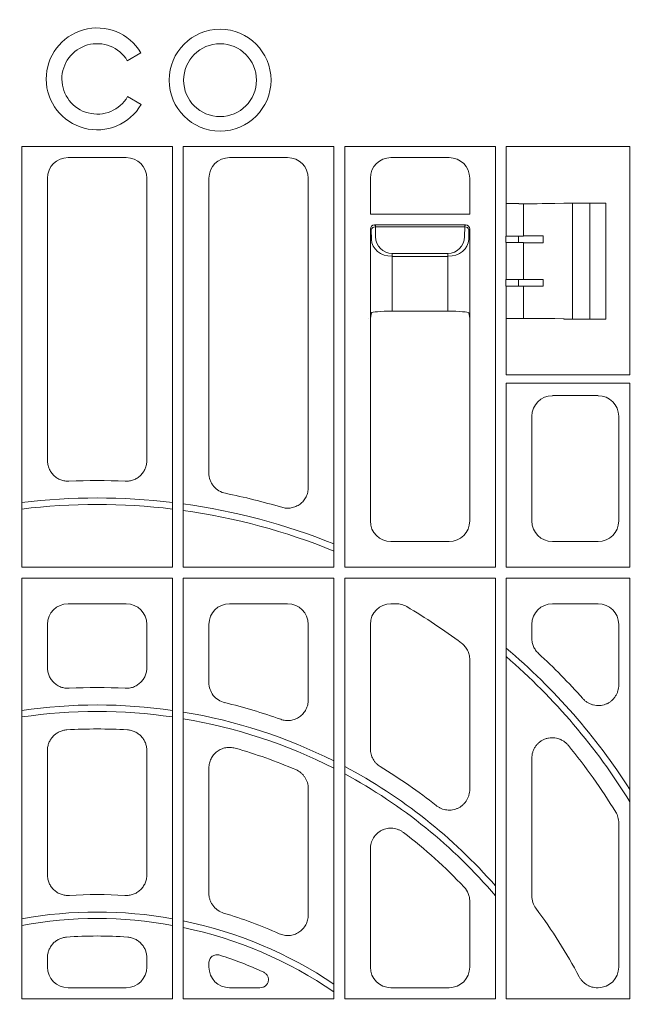
# Model space of a CAD drawing. Units: inches. Extents: x 95 to 119694, y 166 to 11046.
# Drawn here: x 14464 to 14612, y 2701 to 2939 of the extents above; entities that cross this region are included whole.
import ezdxf

# ---------------------------------------------------------------- set-up
doc = ezdxf.new("R2010")
doc.units = ezdxf.units.IN
doc.header["$MEASUREMENT"] = 0
doc.layers.get('0').update_dxf_attribs({"lineweight": 0})
doc.layers.add('ACO STORM-BRIXX', color=7, linetype='Continuous', lineweight=15)
doc.styles.add('_TCW_TXTSTY_1', font='verdana.ttf', dxfattribs={"height": 92.307693})

# ---------------------------------------------------------------- blocks, each defined once
blk = doc.blocks.new('panel')
at = {"layer": 'ACO STORM-BRIXX'}
for p, q in [((7.29, 4.39), (10.57, 6.28)), ((10.65, -6.15), (7.37, -4.26)), ((-18.2, -16.3), (18.2, -16.3)), ((-18.2, -16.3), (-18.2, -117.95)), ((18.2, -16.3), (18.2, -117.95)), ((20.8, -16.3), (57.2, -16.3)), ((20.8, -117.95), (20.8, -16.3)), ((57.2, -16.3), (57.2, -117.95)), ((59.8, -16.3), (96.2, -16.3)), ((59.8, -117.95), (59.8, -16.3)), ((96.2, -16.3), (96.2, -117.95)), ((98.8, -16.3), (101.68, -16.3)), ((98.8, -30.13), (98.8, -16.3)), ((101.68, -16.3), (110.54, -16.3)), ((110.54, -16.3), (112.71, -16.3)), ((112.71, -16.3), (112.74, -16.3)), ((112.74, -16.3), (128.7, -16.3)), ((128.7, -16.3), (128.7, -71.5)), ((7.02, -19), (-7.02, -19)), ((31.98, -19), (46.02, -19)), ((70.98, -19), (85.02, -19)), ((-12, -23.98), (-12, -92.17)), ((12, -23.98), (12, -92.17)), ((27, -95.21), (27, -23.98)), ((51, -23.98), (51, -98.69)), ((66, -32.68), (66, -23.98)), ((90, -23.98), (90, -32.68)), ((98.8, -30.13), (98.78, -30.15)), ((98.78, -30.15), (98.78, -37.95)), ((103.02, -30.13), (103.02, -37.95)), ((110.54, -30.1), (112.71, -30.05)), ((112.71, -30.05), (112.81, -30)), ((112.81, -30), (122.89, -30)), ((114.84, -30), (114.84, -58)), ((119, -30), (119, -58)), ((122.89, -58), (122.89, -30)), ((66, -32.68), (90, -32.68)), ((67, -35.25), (89, -35.25)), ((67.21, -35.46), (67, -35.25)), ((67.21, -35.76), (67.21, -35.46)), ((89, -35.25), (88.79, -35.46)), ((88.79, -35.76), (88.79, -35.46)), ((66, -57.75), (66, -36.25)), ((66, -36.25), (66.21, -36.46)), ((66.21, -36.46), (66.25, -38.79)), ((67.21, -35.76), (88.79, -35.76)), ((67.25, -38.09), (67.21, -35.76)), ((88.79, -35.76), (88.75, -38.09)), ((89.75, -38.79), (89.79, -36.46)), ((89.79, -36.46), (90, -36.25)), ((90, -36.25), (90, -57.75)), ((98.78, -37.95), (98.75, -37.97)), ((98.75, -37.97), (98.75, -39.53)), ((98.78, -37.95), (103.02, -37.95)), ((101.79, -39.55), (101.79, -37.95)), ((107.73, -39.56), (107.73, -37.94)), ((98.78, -39.55), (98.75, -39.53)), ((98.78, -39.55), (98.78, -48.45)), ((98.78, -39.55), (103.02, -39.55)), ((103.02, -39.55), (103.02, -48.45)), ((84.75, -42.16), (71.25, -42.16)), ((71.25, -42.86), (71.25, -42.16)), ((84.75, -42.86), (84.75, -42.16)), ((71.25, -56.09), (71.25, -42.86)), ((71.25, -42.86), (84.75, -42.86)), ((84.75, -42.86), (84.75, -56.09)), ((98.75, -48.47), (98.78, -48.45)), ((98.75, -48.47), (98.75, -50.03)), ((103.02, -48.45), (98.78, -48.45)), ((101.79, -50.05), (101.79, -48.45)), ((107.73, -48.44), (107.73, -50.06)), ((98.75, -50.03), (98.78, -50.05)), ((98.78, -50.05), (98.78, -57.85)), ((103.02, -50.05), (98.78, -50.05)), ((103.02, -50.05), (103.02, -57.87)), ((66.25, -56.52), (66, -57.75)), ((84.75, -56.09), (71.25, -56.09)), ((90, -57.75), (89.75, -56.52)), ((65.65, -57.75), (65.65, -57.75)), ((66, -106.77), (66, -57.75)), ((66, -57.75), (66, -57.75)), ((90, -57.75), (90, -106.77)), ((90, -57.75), (90, -57.75)), ((98.8, -57.87), (98.78, -57.85)), ((98.8, -71.5), (98.8, -57.87)), ((110.54, -57.9), (112.71, -57.95)), ((112.71, -57.95), (112.81, -58)), ((112.81, -58), (122.89, -58)), ((98.8, -71.5), (101.68, -71.5)), ((98.8, -117.95), (98.8, -73.5)), ((128.7, -73.5), (98.8, -73.5)), ((101.68, -71.5), (110.54, -71.5)), ((110.54, -71.5), (112.71, -71.5)), ((112.71, -71.5), (112.74, -71.5)), ((128.7, -71.5), (112.74, -71.5)), ((128.7, -73.5), (128.7, -117.95)), ((109.98, -76.5), (121.02, -76.5)), ((105, -106.77), (105, -81.48)), ((126, -81.48), (126, -106.77)), ((85.02, -111.75), (70.98, -111.75)), ((121.02, -111.75), (109.98, -111.75)), ((-18.2, -117.95), (18.2, -117.95)), ((57.2, -117.95), (20.8, -117.95)), ((96.2, -117.95), (59.8, -117.95)), ((128.7, -117.95), (98.8, -117.95)), ((-18.2, -120.55), (18.2, -120.55)), ((-18.2, -120.55), (-18.2, -222.2)), ((18.2, -120.55), (18.2, -222.2)), ((57.2, -120.55), (20.8, -120.55)), ((20.8, -222.2), (20.8, -120.55)), ((57.2, -120.55), (57.2, -222.2)), ((96.2, -120.55), (59.8, -120.55)), ((59.8, -222.2), (59.8, -120.55)), ((96.2, -120.55), (96.2, -222.2)), ((98.8, -222.2), (98.8, -120.55)), ((128.7, -120.55), (98.8, -120.55)), ((128.7, -120.55), (128.7, -222.2)), ((7.02, -126.75), (-7.02, -126.75)), ((31.98, -126.75), (46.02, -126.75)), ((70.98, -126.75), (72.25, -126.75)), ((109.98, -126.75), (121.02, -126.75)), ((-12, -131.73), (-12, -142.2)), ((12, -131.73), (12, -142.2)), ((27, -145.8), (27, -131.73)), ((51, -131.73), (51, -149.98)), ((66, -161.84), (66, -131.73)), ((105, -135.08), (105, -131.73)), ((126, -131.73), (126, -146.33)), ((90, -140.24), (90, -171.6)), ((-12, -162.19), (-12, -192.24)), ((12, -162.19), (12, -192.24)), ((27, -196.68), (27, -166.44)), ((105, -197.34), (105, -164.15)), ((51, -171.41), (51, -201.91)), ((126, -179.68), (126, -214.52)), ((66, -214.52), (66, -185.97)), ((90, -198.59), (90, -214.52)), ((-12, -212.25), (-12, -214.52)), ((12, -212.25), (12, -214.52)), ((27, -214.52), (27, -213.52)), ((-7.02, -219.5), (7.02, -219.5)), ((39.31, -219.5), (31.98, -219.5)), ((85.02, -219.5), (70.98, -219.5)), ((121.02, -219.5), (120.86, -219.5)), ((-18.2, -222.2), (18.2, -222.2)), ((57.2, -222.2), (20.8, -222.2)), ((96.2, -222.2), (59.8, -222.2)), ((128.7, -222.2), (98.8, -222.2))]:
    blk.add_line(p, q, dxfattribs=at)
at = {"layer": 'ACO STORM-BRIXX', "lineweight": 0}
for radius in [12.3, 8.8]:
    blk.add_circle((29.7, -0.31), radius, dxfattribs=at)
at = {"layer": 'ACO STORM-BRIXX'}
for centre, radius, start, end in [((0, 0), 12.3, 30.7309, 330), ((0, 0), 8.51, 31.0558, 330), ((67.09, -36.66), 0.904, 82.4837, 167.0964), ((88.91, -36.66), 0.904, 12.9026, 97.5169), ((0, -254), 157, 87.5165, 92.4835), ((0, -254), 152.79, 83.1587, 96.8413), ((0, -254), 157, 73.4949, 78.6129), ((0, -254), 151.21, 83.0871, 96.9129), ((0, -254), 152.79, 68.0143, 82.1757), ((0, -254), 151.21, 67.7731, 82.0936), ((0, -254), 147, 53.2271, 59.4216), ((0, -254), 152.79, 32.6114, 49.7106), ((0, -254), 151.21, 31.6661, 49.2026), ((0, -254), 157, 41.6586, 47.2364), ((0, -279), 132, 87.0628, 92.9372), ((0, -279), 127.79, 81.8119, 98.1881), ((0, -279), 132, 70.3696, 76.4985), ((0, -279), 126.21, 81.709, 98.291), ((0, -279), 127.79, 63.4091, 80.6323), ((0, -279), 126.21, 63.0505, 80.5143), ((0, -279), 122, 86.5612, 93.4388), ((0, -279), 122, 66.8424, 74.1394), ((0, -254), 147, 31.5556, 39.2484), ((0, -279), 127.79, 41.1655, 62.0978), ((0, -279), 132, 51.6354, 58.7897), ((0, -279), 126.21, 40.3408, 61.7184), ((0, -279), 122, 43.4029, 52.6576), ((0, -304), 107, 86.4063, 93.5937), ((0, -304), 102.79, 79.8012, 100.1988), ((0, -304), 107, 65.7352, 73.4057), ((0, -279), 132, 28.0817, 36.5928), ((0, -304), 101.21, 79.6407, 100.3593), ((0, -304), 102.79, 56.1868, 78.3251), ((0, -304), 101.21, 55.5874, 78.1407), ((0, -304), 97, 85.6253, 94.3747), ((0, -304), 97, 65.557, 72.2323)]:
    blk.add_arc(centre, radius, start, end, dxfattribs=at)
for centre, major_axis, ratio, start_param, end_param in [((-6.98, -24.02), (3.56, -3.56), 0.992433, 2.359993, 3.923193), ((6.98, -24.02), (3.56, 3.56), 0.992433, -0.7816, 0.7816), ((32.02, -24.02), (3.56, -3.56), 0.992433, 2.359993, 3.923193), ((45.98, -24.02), (3.56, 3.56), 0.992433, -0.7816, 0.7816), ((71.02, -24.02), (3.56, -3.56), 0.992433, 2.359993, 3.923193), ((84.98, -24.02), (3.56, 3.56), 0.992433, -0.7816, 0.7816), ((101.79, -30.12), (3, 0), 0.004363, -3.048229, -1.553188), ((101.68, -30.1), (9, 0), 0.004363, -1.553188, -0.174533), ((67, -36.25), (0.472, 0.882), 0.998902, 0.491619, 2.060895), ((89, -36.25), (0.472, -0.882), 0.998902, 1.080698, 2.649973), ((67.25, -36.5), (1.18, -0.57), 0.73033, -2.805052, -2.803835), ((88.75, -36.5), (1.18, 0.57), 0.73033, -0.337758, -0.336541), ((103.02, -37.89), (12, 0), 0.004363, -1.570796, -1.167802), ((71.25, -38.71), (5, 0), 0.828424, -3.124139, -1.570796), ((71.25, -38.02), (0, -4.14), 0.965689, -1.553343, 0), ((84.75, -38.02), (0, -4.14), 0.965689, 0, 1.553343), ((84.75, -38.71), (5, 0), 0.828424, -1.570796, -0.017453), ((103.02, -39.61), (12, 0), 0.004363, 1.167802, 1.570796), ((103.02, -48.39), (12, 0), 0.004363, -1.570796, -1.167802), ((103.02, -50.11), (12, 0), 0.004363, 1.167802, 1.570796), ((71.25, -56.53), (5, 0), 0.087489, 1.570796, 3.124139), ((84.75, -56.53), (5, 0), 0.087489, 0.017453, 1.570796), ((101.79, -57.88), (3, 0), 0.004363, 1.553188, 3.048229), ((101.68, -57.9), (9, 0), 0.004363, 0.174533, 1.553188), ((110.02, -81.52), (3.56, -3.56), 0.992433, 2.359993, 3.923193), ((120.98, -81.52), (3.56, 3.56), 0.992433, -0.7816, 0.7816), ((71.02, -106.73), (3.56, 3.56), 0.992433, 2.359993, 3.923193), ((84.98, -106.73), (3.56, -3.56), 0.992433, -0.7816, 0.7816), ((110.02, -106.73), (3.56, 3.56), 0.992433, 2.359993, 3.923193), ((120.98, -106.73), (3.56, -3.56), 0.992433, -0.7816, 0.7816), ((-6.98, -131.77), (3.56, -3.56), 0.992433, 2.359993, 3.923193), ((6.98, -131.77), (3.56, 3.56), 0.992433, -0.7816, 0.7816), ((32.02, -131.77), (3.56, -3.56), 0.992433, 2.359993, 3.923193), ((45.98, -131.77), (3.56, 3.56), 0.992433, -0.7816, 0.7816), ((71.02, -131.77), (3.56, -3.56), 0.992433, 2.359993, 3.923193), ((110.02, -131.77), (3.56, -3.56), 0.992433, 2.359993, 3.923193), ((120.98, -131.77), (3.56, 3.56), 0.992433, -0.7816, 0.7816), ((-6.98, -214.48), (3.56, 3.56), 0.992433, 2.359993, 3.923193), ((6.98, -214.48), (3.56, -3.56), 0.992433, -0.7816, 0.7816), ((32.02, -214.48), (3.56, 3.56), 0.992433, 2.359993, 3.923193), ((71.02, -214.48), (3.56, 3.56), 0.992433, 2.359993, 3.923193), ((84.98, -214.48), (3.56, -3.56), 0.992433, -0.7816, 0.7816), ((120.98, -214.48), (3.56, -3.56), 0.992433, -0.7816, 0.7816)]:
    blk.add_ellipse(centre, major_axis=major_axis, ratio=ratio, start_param=start_param, end_param=end_param, dxfattribs=at)
for points, knots in [([(-12, -92.17), (-12, -92.51), (-11.97, -92.84), (-11.87, -93.33), (-11.83, -93.49), (-11.73, -93.82), (-11.67, -93.97), (-11.47, -94.44), (-11.31, -94.73), (-10.93, -95.28), (-10.71, -95.54), (-10.23, -96), (-9.96, -96.21), (-9.39, -96.57), (-9.09, -96.72), (-8.47, -96.95), (-8.14, -97.04), (-7.48, -97.14), (-7.14, -97.16), (-6.8, -97.15)], [0, 0, 0, 0, 0.125, 0.125, 0.1875, 0.1875, 0.25, 0.25, 0.375, 0.375, 0.5, 0.5, 0.625, 0.625, 0.75, 0.75, 0.875, 0.875, 1, 1, 1, 1]), ([(12, -92.17), (12, -92.51), (11.97, -92.84), (11.87, -93.33), (11.83, -93.49), (11.73, -93.82), (11.67, -93.97), (11.47, -94.44), (11.31, -94.73), (10.93, -95.28), (10.71, -95.54), (10.23, -96), (9.96, -96.21), (9.39, -96.57), (9.09, -96.72), (8.47, -96.95), (8.14, -97.04), (7.48, -97.14), (7.14, -97.16), (6.8, -97.15)], [0, 0, 0, 0, 0.125, 0.125, 0.1875, 0.1875, 0.25, 0.25, 0.375, 0.375, 0.5, 0.5, 0.625, 0.625, 0.75, 0.75, 0.875, 0.875, 1, 1, 1, 1]), ([(31, -100.09), (30.43, -99.98), (29.9, -99.77), (28.92, -99.18), (28.49, -98.81), (27.94, -98.14), (27.78, -97.91), (27.5, -97.41), (27.38, -97.15), (27.1, -96.34), (27, -95.78), (27, -95.21)], [0, 0, 0, 0, 0.25, 0.25, 0.5, 0.5, 0.625, 0.625, 0.75, 0.75, 1, 1, 1, 1]), ([(51, -98.69), (51, -99.08), (50.96, -99.47), (50.78, -100.21), (50.65, -100.58), (50.3, -101.27), (50.09, -101.6), (49.6, -102.19), (49.32, -102.46), (48.85, -102.8), (48.69, -102.91), (48.36, -103.11), (48.18, -103.19), (47.83, -103.34), (47.65, -103.41), (47.28, -103.52), (47.09, -103.57), (46.52, -103.67), (46.14, -103.69), (45.56, -103.66), (45.36, -103.64), (44.98, -103.57), (44.79, -103.52), (44.6, -103.47)], [0, 0, 0, 0, 0.125, 0.125, 0.25, 0.25, 0.375, 0.375, 0.5, 0.5, 0.5625, 0.5625, 0.625, 0.625, 0.6875, 0.6875, 0.75, 0.75, 0.875, 0.875, 0.9375, 0.9375, 1, 1, 1, 1]), ([(72.25, -126.75), (72.69, -126.75), (73.13, -126.81), (73.77, -126.98), (73.98, -127.06), (74.39, -127.23), (74.59, -127.33), (74.78, -127.44)], [0, 0, 0, 0, 0.5, 0.5, 0.75, 0.75, 1, 1, 1, 1]), ([(106.6, -138.74), (106.35, -138.5), (106.12, -138.25), (105.73, -137.69), (105.55, -137.39), (105.28, -136.76), (105.18, -136.44), (105.04, -135.77), (105, -135.42), (105, -135.08)], [0, 0, 0, 0, 0.25, 0.25, 0.5, 0.5, 0.75, 0.75, 1, 1, 1, 1]), ([(88, -136.25), (88.31, -136.48), (88.59, -136.75), (89.08, -137.34), (89.3, -137.66), (89.64, -138.35), (89.78, -138.71), (89.96, -139.47), (90, -139.85), (90, -140.24)], [0, 0, 0, 0, 0.25, 0.25, 0.5, 0.5, 0.75, 0.75, 1, 1, 1, 1]), ([(-12, -142.2), (-12, -142.54), (-11.97, -142.87), (-11.83, -143.53), (-11.73, -143.86), (-11.47, -144.48), (-11.3, -144.77), (-10.92, -145.32), (-10.7, -145.58), (-10.21, -146.04), (-9.95, -146.25), (-9.37, -146.61), (-9.07, -146.75), (-8.44, -146.99), (-8.11, -147.07), (-7.44, -147.17), (-7.1, -147.19), (-6.76, -147.17)], [0, 0, 0, 0, 0.125, 0.125, 0.25, 0.25, 0.375, 0.375, 0.5, 0.5, 0.625, 0.625, 0.75, 0.75, 0.875, 0.875, 1, 1, 1, 1]), ([(12, -142.2), (12, -142.54), (11.97, -142.87), (11.83, -143.53), (11.73, -143.86), (11.47, -144.48), (11.3, -144.77), (10.92, -145.32), (10.7, -145.58), (10.21, -146.04), (9.95, -146.25), (9.37, -146.61), (9.07, -146.75), (8.44, -146.99), (8.11, -147.07), (7.44, -147.17), (7.1, -147.19), (6.76, -147.17)], [0, 0, 0, 0, 0.125, 0.125, 0.25, 0.25, 0.375, 0.375, 0.5, 0.5, 0.625, 0.625, 0.75, 0.75, 0.875, 0.875, 1, 1, 1, 1]), ([(30.82, -150.65), (30.27, -150.52), (29.77, -150.3), (28.82, -149.7), (28.41, -149.33), (27.72, -148.45), (27.46, -147.97), (27.09, -146.91), (27, -146.36), (27, -145.8)], [0, 0, 0, 0, 0.25, 0.25, 0.5, 0.5, 0.75, 0.75, 1, 1, 1, 1]), ([(126, -146.33), (126, -146.84), (125.93, -147.34), (125.71, -148.06), (125.62, -148.3), (125.4, -148.76), (125.28, -148.98), (125, -149.39), (124.84, -149.6), (124.5, -149.97), (124.32, -150.14), (123.93, -150.45), (123.72, -150.6), (123.28, -150.85), (123.05, -150.95), (122.35, -151.22), (121.84, -151.33), (121.09, -151.37), (120.84, -151.36), (120.33, -151.31), (120.08, -151.27), (119.6, -151.14), (119.36, -151.06), (118.89, -150.86), (118.67, -150.75), (118.24, -150.48), (118.04, -150.33), (117.65, -150.01), (117.47, -149.83), (117.3, -149.64)], [0, 0, 0, 0, 0.125, 0.125, 0.1875, 0.1875, 0.25, 0.25, 0.3125, 0.3125, 0.375, 0.375, 0.4375, 0.4375, 0.5, 0.5, 0.625, 0.625, 0.6875, 0.6875, 0.75, 0.75, 0.8125, 0.8125, 0.875, 0.875, 0.9375, 0.9375, 1, 1, 1, 1]), ([(51, -149.98), (51, -150.38), (50.95, -150.77), (50.77, -151.55), (50.63, -151.92), (50.36, -152.45), (50.25, -152.62), (50.03, -152.95), (49.91, -153.11), (49.52, -153.56), (49.22, -153.83), (48.74, -154.17), (48.57, -154.28), (48.21, -154.47), (47.86, -154.63), (47.48, -154.76), (47.09, -154.86), (46.9, -154.89), (46.31, -154.97), (45.91, -154.98), (45.11, -154.9), (44.72, -154.81), (44.35, -154.67)], [0, 0, 0, 0, 0.125, 0.125, 0.25, 0.25, 0.3125, 0.3125, 0.375, 0.375, 0.5, 0.5, 0.5625, 0.5625, 0.625, 0.6875, 0.6875, 0.75, 0.75, 0.875, 0.875, 1, 1, 1, 1]), ([(-7.32, -157.22), (-7.63, -157.24), (-7.94, -157.29), (-8.55, -157.44), (-8.85, -157.55), (-9.42, -157.81), (-9.69, -157.97), (-10.19, -158.34), (-10.43, -158.55), (-10.86, -159), (-11.05, -159.25), (-11.39, -159.78), (-11.53, -160.06), (-11.76, -160.64), (-11.85, -160.94), (-11.97, -161.56), (-12, -161.88), (-12, -162.19)], [0, 0, 0, 0, 0.125, 0.125, 0.25, 0.25, 0.375, 0.375, 0.5, 0.5, 0.625, 0.625, 0.75, 0.75, 0.875, 0.875, 1, 1, 1, 1]), ([(7.32, -157.22), (7.63, -157.24), (7.94, -157.29), (8.55, -157.44), (8.85, -157.55), (9.42, -157.81), (9.69, -157.97), (10.19, -158.34), (10.43, -158.55), (10.86, -159), (11.05, -159.25), (11.39, -159.78), (11.53, -160.06), (11.76, -160.64), (11.85, -160.94), (11.97, -161.56), (12, -161.88), (12, -162.19)], [0, 0, 0, 0, 0.125, 0.125, 0.25, 0.25, 0.375, 0.375, 0.5, 0.5, 0.625, 0.625, 0.75, 0.75, 0.875, 0.875, 1, 1, 1, 1]), ([(105, -164.15), (105, -163.63), (105.07, -163.12), (105.3, -162.38), (105.39, -162.14), (105.61, -161.68), (105.74, -161.46), (106.03, -161.03), (106.19, -160.83), (106.54, -160.46), (106.73, -160.28), (107.14, -159.97), (107.35, -159.83), (107.81, -159.58), (108.04, -159.47), (108.52, -159.3), (108.77, -159.24), (109.28, -159.14), (109.53, -159.11), (110.3, -159.09), (110.82, -159.16), (111.56, -159.38), (111.8, -159.47), (112.26, -159.69), (112.49, -159.82), (112.91, -160.1), (113.11, -160.26), (113.5, -160.61), (113.67, -160.79), (113.84, -161)], [0, 0, 0, 0, 0.125, 0.125, 0.1875, 0.1875, 0.25, 0.25, 0.3125, 0.3125, 0.375, 0.375, 0.4375, 0.4375, 0.5, 0.5, 0.5625, 0.5625, 0.625, 0.625, 0.75, 0.75, 0.8125, 0.8125, 0.875, 0.875, 0.9375, 0.9375, 1, 1, 1, 1]), ([(27, -166.44), (27, -166.05), (27.04, -165.67), (27.22, -164.92), (27.35, -164.56), (27.69, -163.87), (27.9, -163.55), (28.39, -162.95), (28.66, -162.69), (29.28, -162.23), (29.61, -162.03), (30.14, -161.8), (30.31, -161.73), (30.68, -161.62), (30.87, -161.57), (31.44, -161.47), (31.82, -161.44), (32.59, -161.48), (32.97, -161.54), (33.34, -161.64)], [0, 0, 0, 0, 0.125, 0.125, 0.25, 0.25, 0.375, 0.375, 0.5, 0.5, 0.625, 0.625, 0.6875, 0.6875, 0.75, 0.75, 0.875, 0.875, 1, 1, 1, 1]), ([(68.4, -166.1), (68.03, -165.88), (67.7, -165.62), (67.26, -165.16), (67.12, -164.99), (66.86, -164.65), (66.63, -164.3), (66.44, -163.91), (66.28, -163.52), (66.22, -163.31), (66.05, -162.69), (66, -162.27), (66, -161.84)], [0, 0, 0, 0, 0.25, 0.25, 0.375, 0.375, 0.5, 0.625, 0.625, 0.75, 0.75, 1, 1, 1, 1]), ([(47.98, -166.83), (48.43, -167.02), (48.84, -167.27), (49.4, -167.74), (49.57, -167.91), (49.89, -168.27), (50.04, -168.46), (50.31, -168.86), (50.43, -169.08), (50.63, -169.52), (50.72, -169.74), (50.93, -170.43), (51, -170.92), (51, -171.41)], [0, 0, 0, 0, 0.25, 0.25, 0.375, 0.375, 0.5, 0.5, 0.625, 0.625, 0.75, 0.75, 1, 1, 1, 1]), ([(90, -171.6), (90, -172.07), (89.94, -172.53), (89.75, -173.2), (89.67, -173.42), (89.48, -173.85), (89.37, -174.06), (89.13, -174.45), (88.99, -174.64), (88.69, -175), (88.37, -175.34), (88.01, -175.63), (87.62, -175.89), (87.41, -176.01), (86.99, -176.21), (86.78, -176.29), (86.34, -176.44), (86.11, -176.49), (85.41, -176.61), (84.95, -176.62), (84.02, -176.51), (83.57, -176.39), (82.92, -176.12), (82.71, -176.02), (82.31, -175.78), (82.11, -175.65), (81.93, -175.5)], [0, 0, 0, 0, 0.125, 0.125, 0.1875, 0.1875, 0.25, 0.25, 0.3125, 0.3125, 0.375, 0.4375, 0.4375, 0.5, 0.5, 0.5625, 0.5625, 0.625, 0.625, 0.75, 0.75, 0.875, 0.875, 0.9375, 0.9375, 1, 1, 1, 1]), ([(125.26, -177.07), (125.5, -177.46), (125.69, -177.88), (125.87, -178.54), (125.92, -178.77), (125.98, -179.22), (126, -179.45), (126, -179.68)], [0, 0, 0, 0, 0.5, 0.5, 0.75, 0.75, 1, 1, 1, 1]), ([(66, -185.97), (66, -185.5), (66.06, -185.04), (66.25, -184.38), (66.33, -184.15), (66.51, -183.73), (66.62, -183.53), (66.98, -182.94), (67.28, -182.57), (67.79, -182.1), (67.97, -181.96), (68.35, -181.7), (68.55, -181.58), (68.96, -181.37), (69.18, -181.29), (69.61, -181.14), (69.84, -181.09), (70.53, -180.96), (70.99, -180.94), (71.68, -181.02), (71.91, -181.06), (72.36, -181.17), (72.58, -181.24), (73.01, -181.41), (73.22, -181.51), (73.62, -181.74), (73.82, -181.87), (74, -182.01)], [0, 0, 0, 0, 0.125, 0.125, 0.1875, 0.1875, 0.25, 0.25, 0.375, 0.375, 0.4375, 0.4375, 0.5, 0.5, 0.5625, 0.5625, 0.625, 0.625, 0.75, 0.75, 0.8125, 0.8125, 0.875, 0.875, 0.9375, 0.9375, 1, 1, 1, 1]), ([(-12, -192.24), (-12, -192.58), (-11.97, -192.92), (-11.83, -193.58), (-11.73, -193.91), (-11.46, -194.53), (-11.29, -194.83), (-11, -195.24), (-10.9, -195.38), (-10.67, -195.63), (-10.56, -195.76), (-10.19, -196.1), (-9.92, -196.31), (-9.33, -196.67), (-9.03, -196.81), (-8.39, -197.04), (-8.06, -197.12), (-7.39, -197.22), (-7.05, -197.23), (-6.71, -197.21)], [0, 0, 0, 0, 0.125, 0.125, 0.25, 0.25, 0.375, 0.375, 0.4375, 0.4375, 0.5, 0.5, 0.625, 0.625, 0.75, 0.75, 0.875, 0.875, 1, 1, 1, 1]), ([(12, -192.24), (12, -192.58), (11.97, -192.92), (11.83, -193.58), (11.73, -193.91), (11.46, -194.53), (11.29, -194.83), (11, -195.24), (10.9, -195.38), (10.67, -195.63), (10.56, -195.76), (10.19, -196.1), (9.92, -196.31), (9.33, -196.67), (9.03, -196.81), (8.39, -197.04), (8.06, -197.12), (7.39, -197.22), (7.05, -197.23), (6.71, -197.21)], [0, 0, 0, 0, 0.125, 0.125, 0.25, 0.25, 0.375, 0.375, 0.4375, 0.4375, 0.5, 0.5, 0.625, 0.625, 0.75, 0.75, 0.875, 0.875, 1, 1, 1, 1]), ([(30.56, -201.46), (30.04, -201.3), (29.57, -201.07), (28.91, -200.61), (28.7, -200.44), (28.32, -200.08), (28.15, -199.88), (27.83, -199.45), (27.69, -199.22), (27.44, -198.75), (27.34, -198.51), (27.17, -198), (27.11, -197.74), (27.02, -197.22), (27, -196.95), (27, -196.68)], [0, 0, 0, 0, 0.25, 0.25, 0.375, 0.375, 0.5, 0.5, 0.625, 0.625, 0.75, 0.75, 0.875, 0.875, 1, 1, 1, 1]), ([(88.64, -195.17), (89.07, -195.63), (89.41, -196.16), (89.76, -197.04), (89.85, -197.35), (89.97, -197.96), (90, -198.28), (90, -198.59)], [0, 0, 0, 0, 0.5, 0.5, 0.75, 0.75, 1, 1, 1, 1]), ([(105.98, -200.31), (105.66, -199.88), (105.42, -199.41), (105.08, -198.4), (105, -197.88), (105, -197.34)], [0, 0, 0, 0, 0.5, 0.5, 1, 1, 1, 1]), ([(51, -201.91), (51, -202.33), (50.95, -202.74), (50.8, -203.34), (50.73, -203.54), (50.58, -203.93), (50.41, -204.3), (50.19, -204.66), (49.95, -204.99), (49.82, -205.16), (49.4, -205.61), (49.08, -205.88), (48.56, -206.22), (48.37, -206.32), (48, -206.5), (47.81, -206.58), (47.22, -206.77), (46.81, -206.86), (46.19, -206.9), (45.98, -206.9), (45.57, -206.88), (45.36, -206.86), (44.75, -206.75), (44.35, -206.62), (43.97, -206.45)], [0, 0, 0, 0, 0.125, 0.125, 0.1875, 0.1875, 0.25, 0.3125, 0.3125, 0.375, 0.375, 0.5, 0.5, 0.5625, 0.5625, 0.625, 0.625, 0.75, 0.75, 0.8125, 0.8125, 0.875, 0.875, 1, 1, 1, 1]), ([(-7.4, -207.28), (-7.71, -207.31), (-8.02, -207.36), (-8.61, -207.52), (-8.91, -207.63), (-9.47, -207.9), (-9.73, -208.06), (-10.23, -208.42), (-10.46, -208.63), (-10.88, -209.09), (-11.07, -209.33), (-11.4, -209.86), (-11.54, -210.14), (-11.77, -210.72), (-11.85, -211.01), (-11.97, -211.62), (-12, -211.94), (-12, -212.25)], [0, 0, 0, 0, 0.125, 0.125, 0.25, 0.25, 0.375, 0.375, 0.5, 0.5, 0.625, 0.625, 0.75, 0.75, 0.875, 0.875, 1, 1, 1, 1]), ([(7.4, -207.28), (7.71, -207.31), (8.02, -207.36), (8.61, -207.52), (8.91, -207.63), (9.47, -207.9), (9.73, -208.06), (10.23, -208.42), (10.46, -208.63), (10.88, -209.09), (11.07, -209.33), (11.4, -209.86), (11.54, -210.14), (11.77, -210.72), (11.85, -211.01), (11.97, -211.62), (12, -211.94), (12, -212.25)], [0, 0, 0, 0, 0.125, 0.125, 0.25, 0.25, 0.375, 0.375, 0.5, 0.5, 0.625, 0.625, 0.75, 0.75, 0.875, 0.875, 1, 1, 1, 1]), ([(27, -213.52), (27, -213.37), (27.02, -213.21), (27.09, -212.91), (27.14, -212.76), (27.28, -212.48), (27.37, -212.35), (27.57, -212.11), (27.69, -212), (27.94, -211.82), (28.08, -211.74), (28.37, -211.62), (28.52, -211.58), (28.83, -211.53), (28.98, -211.52), (29.29, -211.55), (29.45, -211.58), (29.6, -211.63)], [0, 0, 0, 0, 0.125, 0.125, 0.25, 0.25, 0.375, 0.375, 0.5, 0.5, 0.625, 0.625, 0.75, 0.75, 0.875, 0.875, 1, 1, 1, 1]), ([(40.14, -215.69), (40.35, -215.79), (40.54, -215.92), (40.89, -216.23), (41.03, -216.41), (41.2, -216.71), (41.25, -216.82), (41.33, -217.03), (41.36, -217.14), (41.39, -217.37), (41.4, -217.49), (41.4, -217.72), (41.38, -217.83), (41.33, -218.06), (41.3, -218.17), (41.21, -218.39), (41.15, -218.49), (40.96, -218.78), (40.8, -218.95), (40.42, -219.22), (40.22, -219.33), (39.77, -219.47), (39.55, -219.5), (39.31, -219.5)], [0, 0, 0, 0, 0.125, 0.125, 0.25, 0.25, 0.3125, 0.3125, 0.375, 0.375, 0.4375, 0.4375, 0.5, 0.5, 0.5625, 0.5625, 0.625, 0.625, 0.75, 0.75, 0.875, 0.875, 1, 1, 1, 1]), ([(120.86, -219.5), (120.4, -219.5), (119.96, -219.44), (119.31, -219.26), (119.1, -219.19), (118.68, -219.01), (118.49, -218.91), (117.91, -218.56), (117.55, -218.28), (117.09, -217.79), (116.95, -217.62), (116.69, -217.26), (116.57, -217.06), (116.46, -216.86)], [0, 0, 0, 0, 0.25, 0.25, 0.375, 0.375, 0.5, 0.5, 0.75, 0.75, 0.875, 0.875, 1, 1, 1, 1])]:
    blk.add_open_spline(points, degree=3, knots=knots, dxfattribs=at)

msp = doc.modelspace()

# ---------------------------------------------------------------- block references
at = {"layer": 'ACO STORM-BRIXX'}
msp.add_blockref('panel', (14482.385, 2924.57585), dxfattribs=at)

# ---------------------------------------------------------------- texts
at = {"linetype": 'Continuous', "insert": (9825.97751, 3256.65064), "char_height": 92.3076923, "attachment_point": 1, "style": '_TCW_TXTSTY_1'}
msp.add_mtext_dynamic_manual_height_columns('\\pi736.62129;Infiltration Inlet\\P\\pi100.82029;(location based on usage)', width=1735.2677765, gutter_width=1, heights=[0], dxfattribs=at)

doc.saveas('drawing.dxf')
